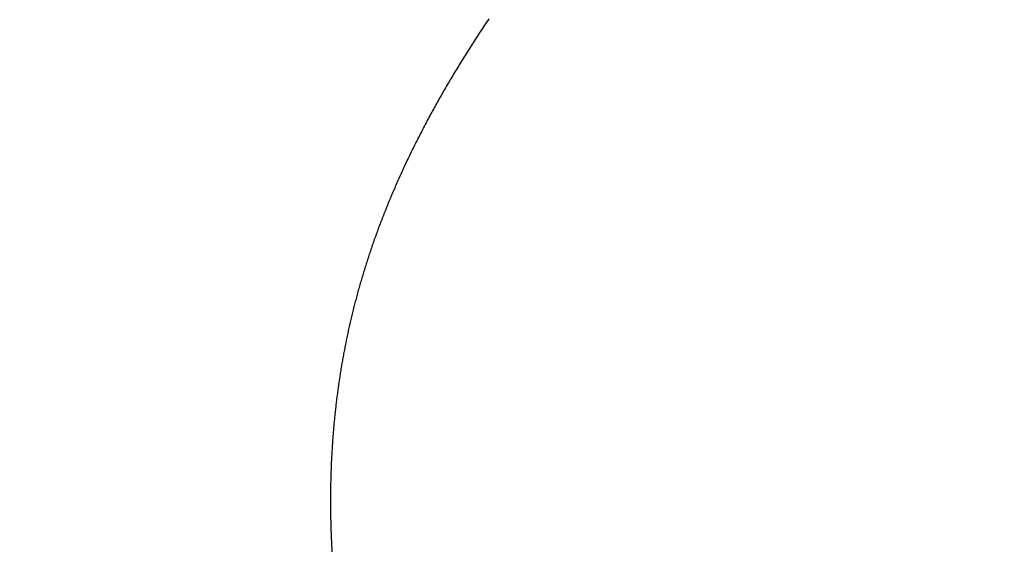
# Model space of a CAD drawing. Extents: x 0 to 60.4, y -1.2 to 81.5.
# Drawn here: x 10 to 10, y 22.6 to 22.6 of the extents above; entities that cross this region are included whole.
import ezdxf

# ---------------------------------------------------------------- set-up
doc = ezdxf.new("R2010")
doc.units = 0
doc.header["$MEASUREMENT"] = 0
doc.header["$PDMODE"] = 2
doc.layers.get('0').update_dxf_attribs({"linetype": 'CONTINUOUS'})
doc.layers.get('Defpoints').update_dxf_attribs({"linetype": 'CONTINUOUS'})
for name, color, linetype, lineweight in [('Dimension', 2, 'CONTINUOUS', 15), ('Object', 7, 'CONTINUOUS', 30), ('OBJECT DETAIL', 254, 'CONTINUOUS', 25)]:
    doc.layers.add(name, color=color, linetype=linetype, lineweight=lineweight)
doc.styles.get("Standard").update_dxf_attribs({"font": 'ARIAL.TTF'})
doc.dimstyles.new('Nabco Dimension Arch Style - Autocad', dxfattribs={"dimscale": 2, "dimtxt": 0.375, "dimasz": 0.37, "dimexe": 0.06, "dimexo": 0.06, "dimgap": 0.06, "dimtad": 0, "dimdec": 4, "dimzin": 4, "dimdsep": 46, "dimlunit": 5, "dimtxsty": 'Standard', "dimcen": 0, "dimclrd": 256, "dimclre": 256, "dimclrt": 256, "dimadec": 1, "dimazin": 1, "dimtm": 1e-09, "dimtfac": 1, "dimtdec": 4, "dimtofl": 0, "dimtmove": 0, "dimatfit": 3, "dimfxl": 0, "dimfrac": 2, "dimtolj": 1, "dimtzin": 4, "dimlwd": -1, "dimlwe": -1, "dimarcsym": 0})

# ---------------------------------------------------------------- blocks, each defined once
blk = doc.blocks.new('GLSTOP')
for p, q in [((-0.381176, -0.156163), (-0.381178, -0.156123)), ((-0.381176, -0.156163), (-0.381178, -0.156123)), ((-0.381173, -0.156204), (-0.381176, -0.156163)), ((-0.381173, -0.156204), (-0.381176, -0.156163)), ((-0.381171, -0.156244), (-0.381173, -0.156204)), ((-0.381171, -0.156244), (-0.381173, -0.156204)), ((-0.381169, -0.156284), (-0.381171, -0.156244)), ((-0.381169, -0.156284), (-0.381171, -0.156244)), ((-0.381167, -0.156324), (-0.381169, -0.156284)), ((-0.381167, -0.156324), (-0.381169, -0.156284)), ((-0.381165, -0.156365), (-0.381167, -0.156324)), ((-0.381165, -0.156365), (-0.381167, -0.156324)), ((-0.381163, -0.156405), (-0.381165, -0.156365)), ((-0.381163, -0.156405), (-0.381165, -0.156365)), ((-0.381161, -0.156445), (-0.381163, -0.156405)), ((-0.381161, -0.156445), (-0.381163, -0.156405)), ((-0.38116, -0.156485), (-0.381161, -0.156445)), ((-0.38116, -0.156485), (-0.381161, -0.156445)), ((-0.381158, -0.156525), (-0.38116, -0.156485)), ((-0.381158, -0.156525), (-0.38116, -0.156485)), ((-0.381156, -0.156566), (-0.381158, -0.156525)), ((-0.381156, -0.156566), (-0.381158, -0.156525)), ((-0.381155, -0.156606), (-0.381156, -0.156566)), ((-0.381155, -0.156606), (-0.381156, -0.156566)), ((-0.381153, -0.156646), (-0.381155, -0.156606)), ((-0.381153, -0.156646), (-0.381155, -0.156606)), ((-0.381152, -0.156686), (-0.381153, -0.156646)), ((-0.381152, -0.156686), (-0.381153, -0.156646)), ((-0.38115, -0.156726), (-0.381152, -0.156686)), ((-0.38115, -0.156726), (-0.381152, -0.156686)), ((-0.381149, -0.156766), (-0.38115, -0.156726)), ((-0.381149, -0.156766), (-0.38115, -0.156726)), ((-0.381147, -0.156806), (-0.381149, -0.156766)), ((-0.381147, -0.156806), (-0.381149, -0.156766)), ((-0.381146, -0.156847), (-0.381147, -0.156806)), ((-0.381146, -0.156847), (-0.381147, -0.156806)), ((-0.381145, -0.156887), (-0.381146, -0.156847)), ((-0.381145, -0.156887), (-0.381146, -0.156847)), ((-0.381144, -0.156927), (-0.381145, -0.156887)), ((-0.381144, -0.156927), (-0.381145, -0.156887)), ((-0.381143, -0.156967), (-0.381144, -0.156927)), ((-0.381143, -0.156967), (-0.381144, -0.156927)), ((-0.381142, -0.157007), (-0.381143, -0.156967)), ((-0.381142, -0.157007), (-0.381143, -0.156967)), ((-0.381141, -0.157047), (-0.381142, -0.157007)), ((-0.381141, -0.157047), (-0.381142, -0.157007)), ((-0.38114, -0.157087), (-0.381141, -0.157047)), ((-0.38114, -0.157087), (-0.381141, -0.157047)), ((-0.381139, -0.157127), (-0.38114, -0.157087)), ((-0.381139, -0.157127), (-0.38114, -0.157087)), ((-0.381139, -0.157167), (-0.381139, -0.157127)), ((-0.381139, -0.157167), (-0.381139, -0.157127)), ((-0.381138, -0.157207), (-0.381139, -0.157167)), ((-0.381138, -0.157207), (-0.381139, -0.157167)), ((-0.381137, -0.157247), (-0.381138, -0.157207)), ((-0.381137, -0.157247), (-0.381138, -0.157207)), ((-0.381137, -0.157287), (-0.381137, -0.157247)), ((-0.381137, -0.157287), (-0.381137, -0.157247)), ((-0.381136, -0.157327), (-0.381137, -0.157287)), ((-0.381136, -0.157327), (-0.381137, -0.157287)), ((-0.381136, -0.157367), (-0.381136, -0.157327)), ((-0.381136, -0.157367), (-0.381136, -0.157327)), ((-0.381135, -0.157407), (-0.381136, -0.157367)), ((-0.381135, -0.157407), (-0.381136, -0.157367)), ((-0.381135, -0.157447), (-0.381135, -0.157407)), ((-0.381135, -0.157447), (-0.381135, -0.157407)), ((-0.381135, -0.157487), (-0.381135, -0.157447)), ((-0.381135, -0.157487), (-0.381135, -0.157447)), ((-0.381135, -0.157527), (-0.381135, -0.157487)), ((-0.381135, -0.157527), (-0.381135, -0.157487)), ((-0.381134, -0.157567), (-0.381135, -0.157527)), ((-0.381134, -0.157567), (-0.381135, -0.157527)), ((-0.381135, -0.157687), (-0.381134, -0.157647)), ((-0.381135, -0.157687), (-0.381134, -0.157647)), ((-0.381135, -0.157727), (-0.381135, -0.157687)), ((-0.381135, -0.157727), (-0.381135, -0.157687)), ((-0.381135, -0.157767), (-0.381135, -0.157727)), ((-0.381135, -0.157767), (-0.381135, -0.157727)), ((-0.381135, -0.157807), (-0.381135, -0.157767)), ((-0.381135, -0.157807), (-0.381135, -0.157767)), ((-0.381134, -0.157607), (-0.381134, -0.157567)), ((-0.381134, -0.157607), (-0.381134, -0.157567)), ((-0.381134, -0.157647), (-0.381134, -0.157607)), ((-0.381134, -0.157647), (-0.381134, -0.157607)), ((-0.381139, -0.158086), (-0.381138, -0.158046)), ((-0.381139, -0.158086), (-0.381138, -0.158046)), ((-0.381138, -0.158046), (-0.381137, -0.158006)), ((-0.381138, -0.158046), (-0.381137, -0.158006)), ((-0.381137, -0.157966), (-0.381136, -0.157926)), ((-0.381137, -0.157966), (-0.381136, -0.157926)), ((-0.381137, -0.158006), (-0.381137, -0.157966)), ((-0.381137, -0.158006), (-0.381137, -0.157966)), ((-0.381136, -0.157887), (-0.381135, -0.157847)), ((-0.381136, -0.157887), (-0.381135, -0.157847)), ((-0.381136, -0.157926), (-0.381136, -0.157887)), ((-0.381136, -0.157926), (-0.381136, -0.157887)), ((-0.381135, -0.157847), (-0.381135, -0.157807)), ((-0.381135, -0.157847), (-0.381135, -0.157807)), ((-0.381145, -0.158365), (-0.381144, -0.158325)), ((-0.381145, -0.158365), (-0.381144, -0.158325)), ((-0.381144, -0.158325), (-0.381143, -0.158285)), ((-0.381144, -0.158325), (-0.381143, -0.158285)), ((-0.381143, -0.158285), (-0.381142, -0.158245)), ((-0.381143, -0.158285), (-0.381142, -0.158245)), ((-0.381142, -0.158245), (-0.381141, -0.158206)), ((-0.381142, -0.158245), (-0.381141, -0.158206)), ((-0.381141, -0.158206), (-0.38114, -0.158166)), ((-0.381141, -0.158206), (-0.38114, -0.158166)), ((-0.38114, -0.158166), (-0.381139, -0.158126)), ((-0.38114, -0.158166), (-0.381139, -0.158126)), ((-0.381139, -0.158126), (-0.381139, -0.158086)), ((-0.381139, -0.158126), (-0.381139, -0.158086)), ((-0.381157, -0.158684), (-0.381155, -0.158644)), ((-0.381157, -0.158684), (-0.381155, -0.158644)), ((-0.381155, -0.158644), (-0.381154, -0.158604)), ((-0.381155, -0.158644), (-0.381154, -0.158604)), ((-0.381154, -0.158604), (-0.381152, -0.158564)), ((-0.381154, -0.158604), (-0.381152, -0.158564)), ((-0.381152, -0.158564), (-0.381151, -0.158524)), ((-0.381152, -0.158564), (-0.381151, -0.158524)), ((-0.381151, -0.158524), (-0.381149, -0.158484)), ((-0.381151, -0.158524), (-0.381149, -0.158484)), ((-0.381149, -0.158484), (-0.381148, -0.158445)), ((-0.381149, -0.158484), (-0.381148, -0.158445)), ((-0.381148, -0.158445), (-0.381147, -0.158405)), ((-0.381148, -0.158445), (-0.381147, -0.158405)), ((-0.381147, -0.158405), (-0.381145, -0.158365)), ((-0.381147, -0.158405), (-0.381145, -0.158365)), ((-0.38117, -0.158962), (-0.381168, -0.158922)), ((-0.38117, -0.158962), (-0.381168, -0.158922)), ((-0.381168, -0.158922), (-0.381166, -0.158883)), ((-0.381168, -0.158922), (-0.381166, -0.158883)), ((-0.381166, -0.158883), (-0.381164, -0.158843)), ((-0.381166, -0.158883), (-0.381164, -0.158843)), ((-0.381164, -0.158843), (-0.381162, -0.158803)), ((-0.381164, -0.158843), (-0.381162, -0.158803)), ((-0.381162, -0.158803), (-0.38116, -0.158763)), ((-0.381162, -0.158803), (-0.38116, -0.158763)), ((-0.38116, -0.158763), (-0.381159, -0.158723)), ((-0.38116, -0.158763), (-0.381159, -0.158723)), ((-0.381159, -0.158723), (-0.381157, -0.158684)), ((-0.381159, -0.158723), (-0.381157, -0.158684)), ((-0.381187, -0.159241), (-0.381185, -0.159201)), ((-0.381187, -0.159241), (-0.381185, -0.159201)), ((-0.381185, -0.159201), (-0.381182, -0.159161)), ((-0.381185, -0.159201), (-0.381182, -0.159161)), ((-0.381182, -0.159161), (-0.38118, -0.159121)), ((-0.381182, -0.159161), (-0.38118, -0.159121)), ((-0.38118, -0.159121), (-0.381177, -0.159082)), ((-0.38118, -0.159121), (-0.381177, -0.159082)), ((-0.381177, -0.159082), (-0.381175, -0.159042)), ((-0.381177, -0.159082), (-0.381175, -0.159042)), ((-0.381175, -0.159042), (-0.381173, -0.159002)), ((-0.381175, -0.159042), (-0.381173, -0.159002)), ((-0.381173, -0.159002), (-0.38117, -0.158962)), ((-0.381173, -0.159002), (-0.38117, -0.158962)), ((-0.381207, -0.159519), (-0.381204, -0.15948)), ((-0.381207, -0.159519), (-0.381204, -0.15948)), ((-0.381204, -0.15948), (-0.381201, -0.15944)), ((-0.381204, -0.15948), (-0.381201, -0.15944)), ((-0.381201, -0.15944), (-0.381198, -0.1594)), ((-0.381201, -0.15944), (-0.381198, -0.1594)), ((-0.381198, -0.1594), (-0.381195, -0.15936)), ((-0.381198, -0.1594), (-0.381195, -0.15936)), ((-0.381195, -0.15936), (-0.381193, -0.15932)), ((-0.381195, -0.15936), (-0.381193, -0.15932)), ((-0.381193, -0.15932), (-0.38119, -0.159281)), ((-0.381193, -0.15932), (-0.38119, -0.159281)), ((-0.38119, -0.159281), (-0.381187, -0.159241)), ((-0.38119, -0.159281), (-0.381187, -0.159241)), ((-0.381234, -0.159838), (-0.38123, -0.159798)), ((-0.381234, -0.159838), (-0.38123, -0.159798)), ((-0.38123, -0.159798), (-0.381227, -0.159758)), ((-0.38123, -0.159798), (-0.381227, -0.159758)), ((-0.381227, -0.159758), (-0.381223, -0.159718)), ((-0.381227, -0.159758), (-0.381223, -0.159718)), ((-0.381223, -0.159718), (-0.38122, -0.159679)), ((-0.381223, -0.159718), (-0.38122, -0.159679)), ((-0.38122, -0.159679), (-0.381217, -0.159639)), ((-0.38122, -0.159679), (-0.381217, -0.159639)), ((-0.381217, -0.159639), (-0.381213, -0.159599)), ((-0.381217, -0.159639), (-0.381213, -0.159599)), ((-0.381213, -0.159599), (-0.38121, -0.159559)), ((-0.381213, -0.159599), (-0.38121, -0.159559)), ((-0.38121, -0.159559), (-0.381207, -0.159519)), ((-0.38121, -0.159559), (-0.381207, -0.159519)), ((-0.381261, -0.160117), (-0.381257, -0.160077)), ((-0.381261, -0.160117), (-0.381257, -0.160077)), ((-0.381257, -0.160077), (-0.381253, -0.160037)), ((-0.381257, -0.160077), (-0.381253, -0.160037)), ((-0.381253, -0.160037), (-0.381249, -0.159997)), ((-0.381253, -0.160037), (-0.381249, -0.159997)), ((-0.381249, -0.159997), (-0.381245, -0.159957)), ((-0.381249, -0.159997), (-0.381245, -0.159957)), ((-0.381245, -0.159957), (-0.381241, -0.159917)), ((-0.381245, -0.159957), (-0.381241, -0.159917)), ((-0.381241, -0.159917), (-0.381238, -0.159878)), ((-0.381241, -0.159917), (-0.381238, -0.159878)), ((-0.381238, -0.159878), (-0.381234, -0.159838)), ((-0.381238, -0.159878), (-0.381234, -0.159838)), ((-0.381291, -0.160395), (-0.381287, -0.160356)), ((-0.381291, -0.160395), (-0.381287, -0.160356)), ((-0.381287, -0.160356), (-0.381282, -0.160316)), ((-0.381287, -0.160356), (-0.381282, -0.160316)), ((-0.381282, -0.160316), (-0.381278, -0.160276)), ((-0.381282, -0.160316), (-0.381278, -0.160276)), ((-0.381278, -0.160276), (-0.381274, -0.160236)), ((-0.381278, -0.160276), (-0.381274, -0.160236)), ((-0.381274, -0.160236), (-0.381269, -0.160196)), ((-0.381274, -0.160236), (-0.381269, -0.160196)), ((-0.381269, -0.160196), (-0.381265, -0.160156)), ((-0.381269, -0.160196), (-0.381265, -0.160156)), ((-0.381265, -0.160156), (-0.381261, -0.160117)), ((-0.381265, -0.160156), (-0.381261, -0.160117)), ((-0.381325, -0.160675), (-0.38132, -0.160635)), ((-0.381325, -0.160675), (-0.38132, -0.160635)), ((-0.38132, -0.160635), (-0.381315, -0.160595)), ((-0.38132, -0.160635), (-0.381315, -0.160595)), ((-0.381315, -0.160595), (-0.38131, -0.160555)), ((-0.381315, -0.160595), (-0.38131, -0.160555)), ((-0.38131, -0.160555), (-0.381306, -0.160515)), ((-0.38131, -0.160555), (-0.381306, -0.160515)), ((-0.381306, -0.160515), (-0.381301, -0.160475)), ((-0.381306, -0.160515), (-0.381301, -0.160475)), ((-0.381301, -0.160475), (-0.381296, -0.160435)), ((-0.381301, -0.160475), (-0.381296, -0.160435)), ((-0.381296, -0.160435), (-0.381291, -0.160395)), ((-0.381296, -0.160435), (-0.381291, -0.160395)), ((-0.381368, -0.160994), (-0.381363, -0.160954)), ((-0.381368, -0.160994), (-0.381363, -0.160954)), ((-0.381363, -0.160954), (-0.381357, -0.160914)), ((-0.381363, -0.160954), (-0.381357, -0.160914)), ((-0.381357, -0.160914), (-0.381352, -0.160874)), ((-0.381357, -0.160914), (-0.381352, -0.160874)), ((-0.381352, -0.160874), (-0.381346, -0.160834)), ((-0.381352, -0.160874), (-0.381346, -0.160834)), ((-0.381346, -0.160834), (-0.381341, -0.160794)), ((-0.381346, -0.160834), (-0.381341, -0.160794)), ((-0.381341, -0.160794), (-0.381336, -0.160754)), ((-0.381341, -0.160794), (-0.381336, -0.160754)), ((-0.381336, -0.160754), (-0.38133, -0.160714)), ((-0.381336, -0.160754), (-0.38133, -0.160714)), ((-0.38133, -0.160714), (-0.381325, -0.160675)), ((-0.38133, -0.160714), (-0.381325, -0.160675)), ((-0.38141, -0.161273), (-0.381404, -0.161233)), ((-0.38141, -0.161273), (-0.381404, -0.161233)), ((-0.381404, -0.161233), (-0.381398, -0.161193)), ((-0.381404, -0.161233), (-0.381398, -0.161193)), ((-0.381398, -0.161193), (-0.381392, -0.161154)), ((-0.381398, -0.161193), (-0.381392, -0.161154)), ((-0.381392, -0.161154), (-0.381386, -0.161114)), ((-0.381392, -0.161154), (-0.381386, -0.161114)), ((-0.381386, -0.161114), (-0.38138, -0.161074)), ((-0.381386, -0.161114), (-0.38138, -0.161074)), ((-0.38138, -0.161074), (-0.381374, -0.161034)), ((-0.38138, -0.161074), (-0.381374, -0.161034)), ((-0.381374, -0.161034), (-0.381368, -0.160994)), ((-0.381374, -0.161034), (-0.381368, -0.160994)), ((-0.381455, -0.161554), (-0.381449, -0.161513)), ((-0.381455, -0.161554), (-0.381449, -0.161513)), ((-0.381449, -0.161513), (-0.381442, -0.161473)), ((-0.381449, -0.161513), (-0.381442, -0.161473)), ((-0.381442, -0.161473), (-0.381435, -0.161433)), ((-0.381442, -0.161473), (-0.381435, -0.161433)), ((-0.381435, -0.161433), (-0.381429, -0.161393)), ((-0.381435, -0.161433), (-0.381429, -0.161393)), ((-0.381429, -0.161393), (-0.381423, -0.161353)), ((-0.381429, -0.161393), (-0.381423, -0.161353)), ((-0.381423, -0.161353), (-0.381416, -0.161313)), ((-0.381423, -0.161353), (-0.381416, -0.161313)), ((-0.381416, -0.161313), (-0.38141, -0.161273)), ((-0.381416, -0.161313), (-0.38141, -0.161273)), ((-0.381504, -0.161834), (-0.381497, -0.161794)), ((-0.381504, -0.161834), (-0.381497, -0.161794)), ((-0.381497, -0.161794), (-0.38149, -0.161754)), ((-0.381497, -0.161794), (-0.38149, -0.161754)), ((-0.38149, -0.161754), (-0.381483, -0.161714)), ((-0.38149, -0.161754), (-0.381483, -0.161714)), ((-0.381483, -0.161714), (-0.381476, -0.161674)), ((-0.381483, -0.161714), (-0.381476, -0.161674)), ((-0.381476, -0.161674), (-0.381469, -0.161634)), ((-0.381476, -0.161674), (-0.381469, -0.161634)), ((-0.381469, -0.161634), (-0.381462, -0.161594)), ((-0.381469, -0.161634), (-0.381462, -0.161594)), ((-0.381462, -0.161594), (-0.381455, -0.161554)), ((-0.381462, -0.161594), (-0.381455, -0.161554)), ((-0.381557, -0.162115), (-0.38155, -0.162075)), ((-0.381557, -0.162115), (-0.38155, -0.162075)), ((-0.38155, -0.162075), (-0.381542, -0.162035)), ((-0.38155, -0.162075), (-0.381542, -0.162035)), ((-0.381542, -0.162035), (-0.381534, -0.161995)), ((-0.381542, -0.162035), (-0.381534, -0.161995)), ((-0.381534, -0.161995), (-0.381527, -0.161954)), ((-0.381534, -0.161995), (-0.381527, -0.161954)), ((-0.381527, -0.161954), (-0.381519, -0.161914)), ((-0.381527, -0.161954), (-0.381519, -0.161914)), ((-0.381519, -0.161914), (-0.381512, -0.161874)), ((-0.381519, -0.161914), (-0.381512, -0.161874)), ((-0.381512, -0.161874), (-0.381504, -0.161834)), ((-0.381512, -0.161874), (-0.381504, -0.161834)), ((-0.381614, -0.162397), (-0.381606, -0.162356)), ((-0.381614, -0.162397), (-0.381606, -0.162356)), ((-0.381606, -0.162356), (-0.381598, -0.162316)), ((-0.381606, -0.162356), (-0.381598, -0.162316)), ((-0.381598, -0.162316), (-0.381589, -0.162276)), ((-0.381598, -0.162316), (-0.381589, -0.162276)), ((-0.381589, -0.162276), (-0.381581, -0.162236)), ((-0.381589, -0.162276), (-0.381581, -0.162236)), ((-0.381581, -0.162236), (-0.381573, -0.162195)), ((-0.381581, -0.162236), (-0.381573, -0.162195)), ((-0.381573, -0.162195), (-0.381565, -0.162155)), ((-0.381573, -0.162195), (-0.381565, -0.162155)), ((-0.381565, -0.162155), (-0.381557, -0.162115)), ((-0.381565, -0.162155), (-0.381557, -0.162115)), ((-0.381684, -0.162719), (-0.381675, -0.162679)), ((-0.381684, -0.162719), (-0.381675, -0.162679)), ((-0.381675, -0.162679), (-0.381666, -0.162638)), ((-0.381675, -0.162679), (-0.381666, -0.162638)), ((-0.381666, -0.162638), (-0.381657, -0.162598)), ((-0.381666, -0.162638), (-0.381657, -0.162598)), ((-0.381657, -0.162598), (-0.381649, -0.162558)), ((-0.381657, -0.162598), (-0.381649, -0.162558)), ((-0.381649, -0.162558), (-0.38164, -0.162517)), ((-0.381649, -0.162558), (-0.38164, -0.162517)), ((-0.38164, -0.162517), (-0.381631, -0.162477)), ((-0.38164, -0.162517), (-0.381631, -0.162477)), ((-0.381631, -0.162477), (-0.381623, -0.162437)), ((-0.381631, -0.162477), (-0.381623, -0.162437)), ((-0.381623, -0.162437), (-0.381614, -0.162397)), ((-0.381623, -0.162437), (-0.381614, -0.162397)), ((-0.38175, -0.163002), (-0.38174, -0.162962)), ((-0.38175, -0.163002), (-0.38174, -0.162962)), ((-0.38174, -0.162962), (-0.381731, -0.162921)), ((-0.38174, -0.162962), (-0.381731, -0.162921)), ((-0.381731, -0.162921), (-0.381721, -0.162881)), ((-0.381731, -0.162921), (-0.381721, -0.162881)), ((-0.381721, -0.162881), (-0.381712, -0.16284)), ((-0.381721, -0.162881), (-0.381712, -0.16284)), ((-0.381712, -0.16284), (-0.381702, -0.1628)), ((-0.381712, -0.16284), (-0.381702, -0.1628)), ((-0.381702, -0.1628), (-0.381693, -0.162759)), ((-0.381702, -0.1628), (-0.381693, -0.162759)), ((-0.381693, -0.162759), (-0.381684, -0.162719)), ((-0.381693, -0.162759), (-0.381684, -0.162719)), ((-0.38182, -0.163286), (-0.381809, -0.163245)), ((-0.38182, -0.163286), (-0.381809, -0.163245)), ((-0.381809, -0.163245), (-0.381799, -0.163205)), ((-0.381809, -0.163245), (-0.381799, -0.163205)), ((-0.381799, -0.163205), (-0.381789, -0.163164)), ((-0.381799, -0.163205), (-0.381789, -0.163164)), ((-0.381789, -0.163164), (-0.381779, -0.163123)), ((-0.381789, -0.163164), (-0.381779, -0.163123)), ((-0.381779, -0.163123), (-0.381769, -0.163083)), ((-0.381779, -0.163123), (-0.381769, -0.163083)), ((-0.381769, -0.163083), (-0.381759, -0.163042)), ((-0.381769, -0.163083), (-0.381759, -0.163042)), ((-0.381759, -0.163042), (-0.38175, -0.163002)), ((-0.381759, -0.163042), (-0.38175, -0.163002)), ((-0.381894, -0.16357), (-0.381883, -0.163529)), ((-0.381894, -0.16357), (-0.381883, -0.163529)), ((-0.381883, -0.163529), (-0.381872, -0.163489)), ((-0.381883, -0.163529), (-0.381872, -0.163489)), ((-0.381872, -0.163489), (-0.381861, -0.163448)), ((-0.381872, -0.163489), (-0.381861, -0.163448)), ((-0.381861, -0.163448), (-0.381851, -0.163407)), ((-0.381861, -0.163448), (-0.381851, -0.163407)), ((-0.381851, -0.163407), (-0.38184, -0.163367)), ((-0.381851, -0.163407), (-0.38184, -0.163367)), ((-0.38184, -0.163367), (-0.38183, -0.163326)), ((-0.38184, -0.163367), (-0.38183, -0.163326)), ((-0.38183, -0.163326), (-0.38182, -0.163286)), ((-0.38183, -0.163326), (-0.38182, -0.163286)), ((-0.381972, -0.163855), (-0.381961, -0.163815)), ((-0.381972, -0.163855), (-0.381961, -0.163815)), ((-0.381961, -0.163815), (-0.381949, -0.163774)), ((-0.381961, -0.163815), (-0.381949, -0.163774)), ((-0.381949, -0.163774), (-0.381938, -0.163733)), ((-0.381949, -0.163774), (-0.381938, -0.163733)), ((-0.381938, -0.163733), (-0.381927, -0.163692)), ((-0.381938, -0.163733), (-0.381927, -0.163692)), ((-0.381927, -0.163692), (-0.381916, -0.163652)), ((-0.381927, -0.163692), (-0.381916, -0.163652)), ((-0.381916, -0.163652), (-0.381905, -0.163611)), ((-0.381916, -0.163652), (-0.381905, -0.163611)), ((-0.381905, -0.163611), (-0.381894, -0.16357)), ((-0.381905, -0.163611), (-0.381894, -0.16357)), ((-0.382055, -0.164142), (-0.382043, -0.164101)), ((-0.382055, -0.164142), (-0.382043, -0.164101)), ((-0.382043, -0.164101), (-0.382031, -0.16406)), ((-0.382043, -0.164101), (-0.382031, -0.16406)), ((-0.382031, -0.16406), (-0.382019, -0.164019)), ((-0.382031, -0.16406), (-0.382019, -0.164019)), ((-0.382019, -0.164019), (-0.382007, -0.163978)), ((-0.382019, -0.164019), (-0.382007, -0.163978)), ((-0.382007, -0.163978), (-0.381995, -0.163937)), ((-0.382007, -0.163978), (-0.381995, -0.163937)), ((-0.381995, -0.163937), (-0.381984, -0.163896)), ((-0.381995, -0.163937), (-0.381984, -0.163896)), ((-0.381984, -0.163896), (-0.381972, -0.163855)), ((-0.381984, -0.163896), (-0.381972, -0.163855)), ((-0.382142, -0.164429), (-0.38213, -0.164388)), ((-0.382142, -0.164429), (-0.38213, -0.164388)), ((-0.38213, -0.164388), (-0.382117, -0.164347)), ((-0.38213, -0.164388), (-0.382117, -0.164347)), ((-0.382117, -0.164347), (-0.382104, -0.164305)), ((-0.382117, -0.164347), (-0.382104, -0.164305)), ((-0.382104, -0.164305), (-0.382092, -0.164264)), ((-0.382104, -0.164305), (-0.382092, -0.164264)), ((-0.382092, -0.164264), (-0.382079, -0.164223)), ((-0.382092, -0.164264), (-0.382079, -0.164223)), ((-0.382079, -0.164223), (-0.382067, -0.164182)), ((-0.382079, -0.164223), (-0.382067, -0.164182)), ((-0.382067, -0.164182), (-0.382055, -0.164142)), ((-0.382067, -0.164182), (-0.382055, -0.164142)), ((-0.382234, -0.164717), (-0.382221, -0.164676)), ((-0.382234, -0.164717), (-0.382221, -0.164676)), ((-0.382221, -0.164676), (-0.382208, -0.164634)), ((-0.382221, -0.164676), (-0.382208, -0.164634)), ((-0.382208, -0.164634), (-0.382194, -0.164593)), ((-0.382208, -0.164634), (-0.382194, -0.164593)), ((-0.382194, -0.164593), (-0.382181, -0.164552)), ((-0.382194, -0.164593), (-0.382181, -0.164552)), ((-0.382181, -0.164552), (-0.382168, -0.164511)), ((-0.382181, -0.164552), (-0.382168, -0.164511)), ((-0.382168, -0.164511), (-0.382155, -0.16447)), ((-0.382168, -0.164511), (-0.382155, -0.16447)), ((-0.382155, -0.16447), (-0.382142, -0.164429)), ((-0.382155, -0.16447), (-0.382142, -0.164429)), ((-0.382331, -0.165006), (-0.382317, -0.164965)), ((-0.382331, -0.165006), (-0.382317, -0.164965)), ((-0.382317, -0.164965), (-0.382303, -0.164923)), ((-0.382317, -0.164965), (-0.382303, -0.164923)), ((-0.382303, -0.164923), (-0.382289, -0.164882)), ((-0.382303, -0.164923), (-0.382289, -0.164882)), ((-0.382289, -0.164882), (-0.382275, -0.164841)), ((-0.382289, -0.164882), (-0.382275, -0.164841)), ((-0.382275, -0.164841), (-0.382261, -0.164799)), ((-0.382275, -0.164841), (-0.382261, -0.164799)), ((-0.382261, -0.164799), (-0.382248, -0.164758)), ((-0.382261, -0.164799), (-0.382248, -0.164758)), ((-0.382248, -0.164758), (-0.382234, -0.164717)), ((-0.382248, -0.164758), (-0.382234, -0.164717)), ((-0.382432, -0.165296), (-0.382417, -0.165255)), ((-0.382432, -0.165296), (-0.382417, -0.165255)), ((-0.382417, -0.165255), (-0.382403, -0.165213)), ((-0.382417, -0.165255), (-0.382403, -0.165213)), ((-0.382403, -0.165213), (-0.382388, -0.165172)), ((-0.382403, -0.165213), (-0.382388, -0.165172)), ((-0.382388, -0.165172), (-0.382374, -0.16513)), ((-0.382388, -0.165172), (-0.382374, -0.16513)), ((-0.382374, -0.16513), (-0.382359, -0.165089)), ((-0.382374, -0.16513), (-0.382359, -0.165089)), ((-0.382359, -0.165089), (-0.382345, -0.165047)), ((-0.382359, -0.165089), (-0.382345, -0.165047)), ((-0.382345, -0.165047), (-0.382331, -0.165006)), ((-0.382345, -0.165047), (-0.382331, -0.165006)), ((-0.382538, -0.165588), (-0.382523, -0.165546)), ((-0.382538, -0.165588), (-0.382523, -0.165546)), ((-0.382523, -0.165546), (-0.382508, -0.165505)), ((-0.382523, -0.165546), (-0.382508, -0.165505)), ((-0.382508, -0.165505), (-0.382492, -0.165463)), ((-0.382508, -0.165505), (-0.382492, -0.165463)), ((-0.382492, -0.165463), (-0.382477, -0.165421)), ((-0.382492, -0.165463), (-0.382477, -0.165421)), ((-0.382477, -0.165421), (-0.382462, -0.16538)), ((-0.382477, -0.165421), (-0.382462, -0.16538)), ((-0.382462, -0.16538), (-0.382447, -0.165338)), ((-0.382462, -0.16538), (-0.382447, -0.165338)), ((-0.382447, -0.165338), (-0.382432, -0.165296)), ((-0.382447, -0.165338), (-0.382432, -0.165296)), ((-0.38265, -0.165881), (-0.382633, -0.165839)), ((-0.38265, -0.165881), (-0.382633, -0.165839)), ((-0.382633, -0.165839), (-0.382617, -0.165797)), ((-0.382633, -0.165839), (-0.382617, -0.165797)), ((-0.382617, -0.165797), (-0.382601, -0.165755)), ((-0.382617, -0.165797), (-0.382601, -0.165755)), ((-0.382601, -0.165755), (-0.382585, -0.165713)), ((-0.382601, -0.165755), (-0.382585, -0.165713)), ((-0.382585, -0.165713), (-0.38257, -0.165671)), ((-0.382585, -0.165713), (-0.38257, -0.165671)), ((-0.38257, -0.165671), (-0.382554, -0.16563)), ((-0.38257, -0.165671), (-0.382554, -0.16563)), ((-0.382554, -0.16563), (-0.382538, -0.165588)), ((-0.382554, -0.16563), (-0.382538, -0.165588)), ((-0.382766, -0.166175), (-0.382749, -0.166133)), ((-0.382766, -0.166175), (-0.382749, -0.166133)), ((-0.382749, -0.166133), (-0.382732, -0.166091)), ((-0.382749, -0.166133), (-0.382732, -0.166091)), ((-0.382732, -0.166091), (-0.382715, -0.166049)), ((-0.382732, -0.166091), (-0.382715, -0.166049)), ((-0.382715, -0.166049), (-0.382699, -0.166007)), ((-0.382715, -0.166049), (-0.382699, -0.166007)), ((-0.382699, -0.166007), (-0.382682, -0.165965)), ((-0.382699, -0.166007), (-0.382682, -0.165965)), ((-0.382682, -0.165965), (-0.382666, -0.165923)), ((-0.382682, -0.165965), (-0.382666, -0.165923)), ((-0.382666, -0.165923), (-0.38265, -0.165881)), ((-0.382666, -0.165923), (-0.38265, -0.165881)), ((-0.382869, -0.166428), (-0.382852, -0.166386)), ((-0.382869, -0.166428), (-0.382852, -0.166386)), ((-0.382852, -0.166386), (-0.382834, -0.166343)), ((-0.382852, -0.166386), (-0.382834, -0.166343)), ((-0.382834, -0.166343), (-0.382817, -0.166301)), ((-0.382834, -0.166343), (-0.382817, -0.166301)), ((-0.382817, -0.166301), (-0.3828, -0.166259)), ((-0.382817, -0.166301), (-0.3828, -0.166259)), ((-0.3828, -0.166259), (-0.382783, -0.166217)), ((-0.3828, -0.166259), (-0.382783, -0.166217)), ((-0.382783, -0.166217), (-0.382766, -0.166175)), ((-0.382783, -0.166217), (-0.382766, -0.166175)), ((-0.382995, -0.166725), (-0.382976, -0.166682)), ((-0.382995, -0.166725), (-0.382976, -0.166682)), ((-0.382976, -0.166682), (-0.382958, -0.16664)), ((-0.382976, -0.166682), (-0.382958, -0.16664)), ((-0.382958, -0.16664), (-0.38294, -0.166597)), ((-0.382958, -0.16664), (-0.38294, -0.166597)), ((-0.38294, -0.166597), (-0.382922, -0.166555)), ((-0.38294, -0.166597), (-0.382922, -0.166555)), ((-0.382922, -0.166555), (-0.382904, -0.166513)), ((-0.382922, -0.166555), (-0.382904, -0.166513)), ((-0.382904, -0.166513), (-0.382887, -0.16647)), ((-0.382904, -0.166513), (-0.382887, -0.16647)), ((-0.382887, -0.16647), (-0.382869, -0.166428)), ((-0.382887, -0.16647), (-0.382869, -0.166428)), ((-0.383125, -0.167023), (-0.383106, -0.16698)), ((-0.383125, -0.167023), (-0.383106, -0.16698)), ((-0.383106, -0.16698), (-0.383087, -0.166937)), ((-0.383106, -0.16698), (-0.383087, -0.166937)), ((-0.383087, -0.166937), (-0.383069, -0.166895)), ((-0.383087, -0.166937), (-0.383069, -0.166895)), ((-0.383069, -0.166895), (-0.38305, -0.166852)), ((-0.383069, -0.166895), (-0.38305, -0.166852)), ((-0.38305, -0.166852), (-0.383031, -0.16681)), ((-0.38305, -0.166852), (-0.383031, -0.16681)), ((-0.383031, -0.16681), (-0.383013, -0.166767)), ((-0.383031, -0.16681), (-0.383013, -0.166767)), ((-0.383013, -0.166767), (-0.382995, -0.166725)), ((-0.383013, -0.166767), (-0.382995, -0.166725)), ((-0.383261, -0.167322), (-0.383242, -0.16728)), ((-0.383261, -0.167322), (-0.383242, -0.16728)), ((-0.383242, -0.16728), (-0.383222, -0.167237)), ((-0.383242, -0.16728), (-0.383222, -0.167237)), ((-0.383222, -0.167237), (-0.383202, -0.167194)), ((-0.383222, -0.167237), (-0.383202, -0.167194)), ((-0.383202, -0.167194), (-0.383183, -0.167151)), ((-0.383202, -0.167194), (-0.383183, -0.167151)), ((-0.383183, -0.167151), (-0.383164, -0.167108)), ((-0.383183, -0.167151), (-0.383164, -0.167108)), ((-0.383164, -0.167108), (-0.383144, -0.167065)), ((-0.383164, -0.167108), (-0.383144, -0.167065)), ((-0.383144, -0.167065), (-0.383125, -0.167023)), ((-0.383144, -0.167065), (-0.383125, -0.167023)), ((-0.383382, -0.167581), (-0.383362, -0.167537)), ((-0.383382, -0.167581), (-0.383362, -0.167537)), ((-0.383362, -0.167537), (-0.383342, -0.167494)), ((-0.383362, -0.167537), (-0.383342, -0.167494)), ((-0.383342, -0.167494), (-0.383321, -0.167451)), ((-0.383342, -0.167494), (-0.383321, -0.167451)), ((-0.383321, -0.167451), (-0.383301, -0.167408)), ((-0.383321, -0.167451), (-0.383301, -0.167408)), ((-0.383301, -0.167408), (-0.383281, -0.167365)), ((-0.383301, -0.167408), (-0.383281, -0.167365)), ((-0.383281, -0.167365), (-0.383261, -0.167322)), ((-0.383281, -0.167365), (-0.383261, -0.167322)), ((-0.383528, -0.167883), (-0.383507, -0.16784)), ((-0.383528, -0.167883), (-0.383507, -0.16784)), ((-0.383507, -0.16784), (-0.383486, -0.167797)), ((-0.383507, -0.16784), (-0.383486, -0.167797)), ((-0.383486, -0.167797), (-0.383465, -0.167753)), ((-0.383486, -0.167797), (-0.383465, -0.167753)), ((-0.383465, -0.167753), (-0.383444, -0.16771)), ((-0.383465, -0.167753), (-0.383444, -0.16771)), ((-0.383444, -0.16771), (-0.383423, -0.167667)), ((-0.383444, -0.16771), (-0.383423, -0.167667)), ((-0.383423, -0.167667), (-0.383403, -0.167624)), ((-0.383423, -0.167667), (-0.383403, -0.167624)), ((-0.383403, -0.167624), (-0.383382, -0.167581)), ((-0.383403, -0.167624), (-0.383382, -0.167581)), ((-0.38368, -0.168188), (-0.383658, -0.168144)), ((-0.38368, -0.168188), (-0.383658, -0.168144)), ((-0.383658, -0.168144), (-0.383636, -0.1681)), ((-0.383658, -0.168144), (-0.383636, -0.1681)), ((-0.383636, -0.1681), (-0.383614, -0.168057)), ((-0.383636, -0.1681), (-0.383614, -0.168057)), ((-0.383614, -0.168057), (-0.383593, -0.168013)), ((-0.383614, -0.168057), (-0.383593, -0.168013)), ((-0.383593, -0.168013), (-0.383571, -0.16797)), ((-0.383593, -0.168013), (-0.383571, -0.16797)), ((-0.383571, -0.16797), (-0.38355, -0.167927)), ((-0.383571, -0.16797), (-0.38355, -0.167927)), ((-0.38355, -0.167927), (-0.383528, -0.167883)), ((-0.38355, -0.167927), (-0.383528, -0.167883)), ((-0.383814, -0.16845), (-0.383792, -0.168406)), ((-0.383814, -0.16845), (-0.383792, -0.168406)), ((-0.383792, -0.168406), (-0.383769, -0.168362)), ((-0.383792, -0.168406), (-0.383769, -0.168362)), ((-0.383769, -0.168362), (-0.383747, -0.168318)), ((-0.383769, -0.168362), (-0.383747, -0.168318)), ((-0.383747, -0.168318), (-0.383724, -0.168275)), ((-0.383747, -0.168318), (-0.383724, -0.168275)), ((-0.383724, -0.168275), (-0.383702, -0.168231)), ((-0.383724, -0.168275), (-0.383702, -0.168231)), ((-0.383702, -0.168231), (-0.38368, -0.168188)), ((-0.383702, -0.168231), (-0.38368, -0.168188)), ((-0.383976, -0.168757), (-0.383953, -0.168713)), ((-0.383976, -0.168757), (-0.383953, -0.168713)), ((-0.383953, -0.168713), (-0.383929, -0.168669)), ((-0.383953, -0.168713), (-0.383929, -0.168669)), ((-0.383929, -0.168669), (-0.383906, -0.168625)), ((-0.383929, -0.168669), (-0.383906, -0.168625)), ((-0.383906, -0.168625), (-0.383883, -0.168581)), ((-0.383906, -0.168625), (-0.383883, -0.168581)), ((-0.383883, -0.168581), (-0.38386, -0.168537)), ((-0.383883, -0.168581), (-0.38386, -0.168537)), ((-0.38386, -0.168537), (-0.383837, -0.168494)), ((-0.38386, -0.168537), (-0.383837, -0.168494)), ((-0.383837, -0.168494), (-0.383814, -0.16845)), ((-0.383837, -0.168494), (-0.383814, -0.16845)), ((-0.38412, -0.169023), (-0.384095, -0.168978)), ((-0.38412, -0.169023), (-0.384095, -0.168978)), ((-0.384095, -0.168978), (-0.384071, -0.168934)), ((-0.384095, -0.168978), (-0.384071, -0.168934)), ((-0.384071, -0.168934), (-0.384047, -0.16889)), ((-0.384071, -0.168934), (-0.384047, -0.16889)), ((-0.384047, -0.16889), (-0.384024, -0.168846)), ((-0.384047, -0.16889), (-0.384024, -0.168846)), ((-0.384024, -0.168846), (-0.384, -0.168801)), ((-0.384024, -0.168846), (-0.384, -0.168801)), ((-0.384, -0.168801), (-0.383976, -0.168757)), ((-0.384, -0.168801), (-0.383976, -0.168757)), ((-0.384292, -0.169334), (-0.384267, -0.169289)), ((-0.384292, -0.169334), (-0.384267, -0.169289)), ((-0.384267, -0.169289), (-0.384242, -0.169245)), ((-0.384267, -0.169289), (-0.384242, -0.169245)), ((-0.384242, -0.169245), (-0.384218, -0.1692)), ((-0.384242, -0.169245), (-0.384218, -0.1692)), ((-0.384218, -0.1692), (-0.384193, -0.169156)), ((-0.384218, -0.1692), (-0.384193, -0.169156)), ((-0.384193, -0.169156), (-0.384168, -0.169111)), ((-0.384193, -0.169156), (-0.384168, -0.169111)), ((-0.384168, -0.169111), (-0.384144, -0.169067)), ((-0.384168, -0.169111), (-0.384144, -0.169067)), ((-0.384144, -0.169067), (-0.38412, -0.169023)), ((-0.384144, -0.169067), (-0.38412, -0.169023)), ((-0.384445, -0.169602), (-0.384419, -0.169557)), ((-0.384445, -0.169602), (-0.384419, -0.169557)), ((-0.384419, -0.169557), (-0.384394, -0.169512)), ((-0.384419, -0.169557), (-0.384394, -0.169512)), ((-0.384394, -0.169512), (-0.384368, -0.169468)), ((-0.384394, -0.169512), (-0.384368, -0.169468)), ((-0.384368, -0.169468), (-0.384343, -0.169423)), ((-0.384368, -0.169468), (-0.384343, -0.169423)), ((-0.384343, -0.169423), (-0.384318, -0.169378)), ((-0.384343, -0.169423), (-0.384318, -0.169378)), ((-0.384318, -0.169378), (-0.384292, -0.169334)), ((-0.384318, -0.169378), (-0.384292, -0.169334)), ((-0.384629, -0.169917), (-0.384602, -0.169872)), ((-0.384629, -0.169917), (-0.384602, -0.169872)), ((-0.384602, -0.169872), (-0.384576, -0.169827)), ((-0.384602, -0.169872), (-0.384576, -0.169827)), ((-0.384576, -0.169827), (-0.384549, -0.169782)), ((-0.384576, -0.169827), (-0.384549, -0.169782)), ((-0.384549, -0.169782), (-0.384523, -0.169737)), ((-0.384549, -0.169782), (-0.384523, -0.169737)), ((-0.384523, -0.169737), (-0.384497, -0.169692)), ((-0.384523, -0.169737), (-0.384497, -0.169692)), ((-0.384497, -0.169692), (-0.384471, -0.169647)), ((-0.384497, -0.169692), (-0.384471, -0.169647)), ((-0.384471, -0.169647), (-0.384445, -0.169602)), ((-0.384471, -0.169647), (-0.384445, -0.169602)), ((-0.384791, -0.170188), (-0.384764, -0.170143)), ((-0.384791, -0.170188), (-0.384764, -0.170143)), ((-0.384764, -0.170143), (-0.384736, -0.170098)), ((-0.384764, -0.170143), (-0.384736, -0.170098)), ((-0.384736, -0.170098), (-0.384709, -0.170052)), ((-0.384736, -0.170098), (-0.384709, -0.170052)), ((-0.384709, -0.170052), (-0.384682, -0.170007)), ((-0.384709, -0.170052), (-0.384682, -0.170007)), ((-0.384682, -0.170007), (-0.384655, -0.169962)), ((-0.384682, -0.170007), (-0.384655, -0.169962)), ((-0.384655, -0.169962), (-0.384629, -0.169917)), ((-0.384655, -0.169962), (-0.384629, -0.169917)), ((-0.384958, -0.170461), (-0.38493, -0.170416)), ((-0.384958, -0.170461), (-0.38493, -0.170416)), ((-0.38493, -0.170416), (-0.384902, -0.17037)), ((-0.38493, -0.170416), (-0.384902, -0.17037)), ((-0.384902, -0.17037), (-0.384874, -0.170324)), ((-0.384902, -0.17037), (-0.384874, -0.170324)), ((-0.384874, -0.170324), (-0.384846, -0.170279)), ((-0.384874, -0.170324), (-0.384846, -0.170279)), ((-0.384846, -0.170279), (-0.384818, -0.170234)), ((-0.384846, -0.170279), (-0.384818, -0.170234)), ((-0.384818, -0.170234), (-0.384791, -0.170188)), ((-0.384818, -0.170234), (-0.384791, -0.170188)), ((-0.385158, -0.170782), (-0.385129, -0.170736)), ((-0.385158, -0.170782), (-0.385129, -0.170736)), ((-0.385129, -0.170736), (-0.3851, -0.17069)), ((-0.385129, -0.170736), (-0.3851, -0.17069)), ((-0.3851, -0.17069), (-0.385071, -0.170644)), ((-0.3851, -0.17069), (-0.385071, -0.170644)), ((-0.385071, -0.170644), (-0.385043, -0.170598)), ((-0.385071, -0.170644), (-0.385043, -0.170598)), ((-0.385043, -0.170598), (-0.385014, -0.170553)), ((-0.385043, -0.170598), (-0.385014, -0.170553)), ((-0.385014, -0.170553), (-0.384986, -0.170507)), ((-0.385014, -0.170553), (-0.384986, -0.170507)), ((-0.384986, -0.170507), (-0.384958, -0.170461)), ((-0.384986, -0.170507), (-0.384958, -0.170461)), ((-0.385335, -0.171058), (-0.385305, -0.171012)), ((-0.385335, -0.171058), (-0.385305, -0.171012)), ((-0.385305, -0.171012), (-0.385275, -0.170966)), ((-0.385305, -0.171012), (-0.385275, -0.170966)), ((-0.385275, -0.170966), (-0.385246, -0.17092)), ((-0.385275, -0.170966), (-0.385246, -0.17092)), ((-0.385246, -0.17092), (-0.385216, -0.170874)), ((-0.385246, -0.17092), (-0.385216, -0.170874)), ((-0.385216, -0.170874), (-0.385187, -0.170828)), ((-0.385216, -0.170874), (-0.385187, -0.170828)), ((-0.385187, -0.170828), (-0.385158, -0.170782)), ((-0.385187, -0.170828), (-0.385158, -0.170782)), ((-0.385516, -0.171336), (-0.385485, -0.17129)), ((-0.385516, -0.171336), (-0.385485, -0.17129)), ((-0.385485, -0.17129), (-0.385455, -0.171244)), ((-0.385485, -0.17129), (-0.385455, -0.171244)), ((-0.385455, -0.171244), (-0.385425, -0.171197)), ((-0.385455, -0.171244), (-0.385425, -0.171197)), ((-0.385425, -0.171197), (-0.385394, -0.171151)), ((-0.385425, -0.171197), (-0.385394, -0.171151)), ((-0.385394, -0.171151), (-0.385364, -0.171105)), ((-0.385394, -0.171151), (-0.385364, -0.171105)), ((-0.385364, -0.171105), (-0.385335, -0.171058)), ((-0.385364, -0.171105), (-0.385335, -0.171058)), ((-0.385702, -0.171616), (-0.38567, -0.17157)), ((-0.385702, -0.171616), (-0.38567, -0.17157)), ((-0.38567, -0.17157), (-0.385639, -0.171523)), ((-0.38567, -0.17157), (-0.385639, -0.171523)), ((-0.385639, -0.171523), (-0.385608, -0.171476)), ((-0.385639, -0.171523), (-0.385608, -0.171476)), ((-0.385608, -0.171476), (-0.385577, -0.17143)), ((-0.385608, -0.171476), (-0.385577, -0.17143)), ((-0.385577, -0.17143), (-0.385546, -0.171383)), ((-0.385577, -0.17143), (-0.385546, -0.171383)), ((-0.385546, -0.171383), (-0.385516, -0.171336)), ((-0.385546, -0.171383), (-0.385516, -0.171336)), ((-0.385765, -0.17171), (-0.385733, -0.171663)), ((-0.385765, -0.17171), (-0.385733, -0.171663)), ((-0.385733, -0.171663), (-0.385702, -0.171616)), ((-0.385733, -0.171663), (-0.385702, -0.171616))]:
    blk.add_line(p, q)
blk = doc.blocks.new('FEND')
at = {"layer": 'OBJECT DETAIL', "rotation": 180}
blk.add_blockref('GLSTOP', (1.818139, -0.874458), dxfattribs=at)
blk = doc.blocks.new('*D42')
at = {"layer": 'Defpoints', "color": 0}
for p in [(15.473935, 25.234822), (7.826842, 23.669236), (15.473935, 22.412728)]:
    blk.add_point(p, dxfattribs=at)
at = {"layer": 'Dimension'}
for p, q in [((7.826842, 23.789236), (7.826842, 25.354822)), ((15.473935, 22.532728), (15.473935, 25.354822)), ((8.566842, 25.234822), (9.863042, 25.234822)), ((14.733935, 25.234822), (13.139536, 25.234822))]:
    blk.add_line(p, q, dxfattribs=at)
for points in [[(8.566842, 25.358155), (8.566842, 25.111488), (7.826842, 25.234822)], [(14.733935, 25.358155), (14.733935, 25.111488), (15.473935, 25.234822)]]:
    blk.add_solid(points, dxfattribs=at)
at = {"layer": 'Dimension', "insert": (11.501289, 25.234822), "char_height": 0.5, "attachment_point": 5}
blk.add_mtext('\\A1;SIDELITE', dxfattribs=at)

msp = doc.modelspace()

# ---------------------------------------------------------------- block references
at = {"layer": 'Object'}
msp.add_blockref('FEND', (7.826842, 23.291089), dxfattribs=at)

# ---------------------------------------------------------------- dimensions: what is measured, and where the dimension line sits
at = {"layer": 'Dimension'}
dim = msp.add_linear_dim(base=(15.473935, 25.234822), p1=(7.826842, 23.669236), p2=(15.473935, 22.412728), text='SIDELITE', dimstyle='Nabco Dimension Arch Style - Autocad', override={"dimtxt": 0.25, "dimpost": '\\X'}, dxfattribs=at)
dim.commit()
dim.dimension.update_dxf_attribs({"geometry": '*D42', "text_midpoint": (11.501289, 25.234822), "dimtype": 160})

doc.saveas('drawing.dxf')
